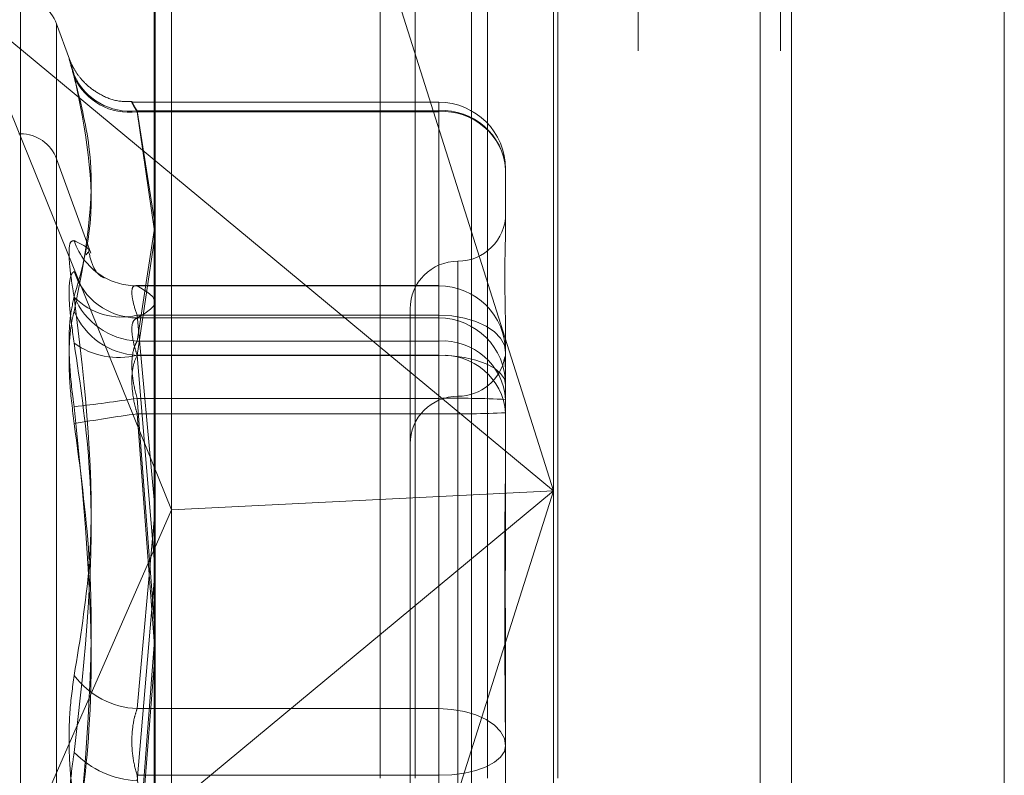
# Model space of a CAD drawing. Units: inches. Extents: x 0 to 23.4, y 0 to 16.5.
# Drawn here: x 11.7 to 11.8, y 5.3 to 5.3 of the extents above; entities that cross this region are included whole.
import ezdxf

# ---------------------------------------------------------------- set-up
doc = ezdxf.new("R2010")
doc.units = ezdxf.units.IN
doc.header["$MEASUREMENT"] = 0
doc.linetypes.add('HIDDEN', pattern=[0.07500000000000001, 0.05, -0.025])

msp = doc.modelspace()

# ---------------------------------------------------------------- linework, layer by layer
at = {"color": 7, "linetype": 'Continuous', "lineweight": 15}
for p, q in [((11.7715802915, 11.6341948283), (11.7715802915, 4.9841281616)), ((11.7813247359, 11.6341948283), (11.7813247359, 4.9841281616)), ((11.7423669944, 11.5319568132), (11.7423669944, 5.0863661767)), ((11.770135847, 11.4862448283), (11.770135847, 5.1320781616))]:
    msp.add_line(p, q, dxfattribs=at)
at = {"color": 7, "linetype": 'HIDDEN', "lineweight": 0}
for p, q in [((11.7798802915, 4.9841281616), (11.7798802915, 11.6341948283)), ((11.7813247359, 11.6341948283), (11.7813247359, 4.9841281616)), ((11.770135847, 5.1320781616), (11.770135847, 11.4862448283)), ((11.7408669942, 11.4758281616), (11.7408669942, 5.1424948283)), ((11.7645487363, 5.1424948284), (11.7645487363, 11.4758281617)), ((11.764635847, 11.4758281617), (11.764635847, 5.1424948284)), ((11.7710743795, 5.1424948284), (11.7710743795, 11.4758281617)), ((11.7527265394, 5.3647170506), (11.7527265394, 5.3091614951)), ((11.754337082, 5.3647170506), (11.754337082, 5.3091614951)), ((11.7576416399, 5.3647170506), (11.7576416399, 5.3091614951)), ((11.7608627252, 5.3647170506), (11.7608627252, 5.3091614951)), ((11.7606627949, 5.359827246), (11.7606627949, 5.3223241407)), ((11.7424161912, 5.2737558872), (11.7424161912, 5.3588608629)), ((11.7431649822, 5.321454957), (11.7431649822, 5.3584456825)), ((11.7569188404, 5.3581961196), (11.7569188404, 5.2730911439)), ((11.7606627949, 5.3223241407), (11.7499589622, 5.356147913)), ((11.7337999737, 5.3445924293), (11.7606627949, 5.3223241407)), ((11.7337999737, 5.3445924293), (11.7431649822, 5.321454957)), ((11.736252983, 5.285826683), (11.736252983, 5.3447298689)), ((11.7384885004, 5.3421021461), (11.7378972395, 5.3437266221)), ((11.7378972395, 5.3437229144), (11.7378972395, 5.2869778534)), ((11.7554134511, 5.340129752), (11.7413669172, 5.340129752)), ((11.7554134511, 5.3396944099), (11.7554134511, 5.3401293519)), ((11.7554134511, 5.3397439092), (11.7415851697, 5.3397439092)), ((11.7415851697, 5.3397439092), (11.7423669944, 5.3347879134)), ((11.7415851697, 5.3396944099), (11.7554134511, 5.3396944099)), ((11.7423669944, 5.3343360633), (11.7415851697, 5.3396944099)), ((11.7554134511, 5.3317277403), (11.7554134511, 5.3397439092)), ((11.7554134511, 5.3396944099), (11.7554134511, 5.3317277403)), ((11.736252983, 5.338689054), (11.736165857, 5.338689054)), ((11.736252983, 5.2796353463), (11.736252983, 5.3385215025)), ((11.7394716073, 5.3332121932), (11.7378972395, 5.3375377332)), ((11.7378972395, 5.28082492), (11.7378972395, 5.33749807)), ((11.7584755683, 5.3370676347), (11.7584755683, 5.334610417)), ((11.7423669944, 5.3342557792), (11.7415851697, 5.3291893506)), ((11.7415851697, 5.3285317176), (11.7423669944, 5.3337732685)), ((11.7393344735, 5.3332397788), (11.7392586136, 5.3331346698)), ((11.7562883417, 5.3328459103), (11.7562883417, 5.2978525711)), ((11.7554134511, 5.3317277403), (11.7415332286, 5.3317277403)), ((11.7415851697, 5.3317206735), (11.7415332286, 5.331718907)), ((11.7415851697, 5.3317206735), (11.7554134511, 5.3317206735)), ((11.7554134511, 5.3317206735), (11.7554134511, 5.3317277403)), ((11.7554134511, 5.3317277403), (11.7554134511, 5.3303732086)), ((11.7554134511, 5.3317206735), (11.7554134511, 5.3302458937)), ((11.7554134511, 5.3291893506), (11.7554134511, 5.3317206735)), ((11.7554134511, 5.3317206735), (11.7554134511, 5.3285317176)), ((11.7541011151, 5.3306589695), (11.7541011151, 5.3244720812)), ((11.7554134511, 5.3303732086), (11.7415851697, 5.3303732086)), ((11.7415851697, 5.3303732086), (11.7423669944, 5.3219073525)), ((11.7554134511, 5.3302458937), (11.7415851697, 5.3302458937)), ((11.7554134511, 5.3123438603), (11.7554134511, 5.3303732086)), ((11.7554134511, 5.3285383082), (11.7554134511, 5.3302458937)), ((11.7415851697, 5.3291893506), (11.7554134511, 5.3291893506)), ((11.7554134511, 5.3291893506), (11.7554134511, 5.3265625754)), ((11.7584755683, 5.3289702939), (11.7584755683, 5.3286656231)), ((11.7584755683, 5.3286656231), (11.7584755683, 5.3244681918)), ((11.7415851697, 5.3285383082), (11.7554134511, 5.3285383082)), ((11.7423669944, 5.3191758824), (11.7415851697, 5.3285383082)), ((11.7554134511, 5.3285317176), (11.7415851697, 5.3285317176)), ((11.7554134511, 5.3285383082), (11.7554134511, 5.3090341801)), ((11.7554134511, 5.3258554432), (11.7554134511, 5.3285317176)), ((11.7554134511, 5.3265625754), (11.7415851697, 5.3265625754)), ((11.7415851697, 5.3265625754), (11.7423669944, 5.3163650288)), ((11.7554134511, 5.3048453246), (11.7554134511, 5.3265625754)), ((11.7562883417, 5.3264813253), (11.7562883417, 5.2916640925)), ((11.7415851697, 5.3258554432), (11.7554134511, 5.3258554432)), ((11.7423669944, 5.315430668), (11.7415851697, 5.3258554432)), ((11.7554134511, 5.3258554432), (11.7554134511, 5.3041381923)), ((11.7541011151, 5.3244720812), (11.7541011151, 5.2938509088)), ((11.7584755683, 5.3244681918), (11.7584755683, 5.322650067)), ((11.7606627949, 5.3223241407), (11.7337999737, 5.300055852)), ((11.7606627949, 5.3223241407), (11.7431649822, 5.321454957)), ((11.753950837, 5.3011145661), (11.7606627949, 5.3223241407)), ((11.7584755683, 5.322650067), (11.7584755683, 5.3214570604)), ((11.7606627949, 5.3223241407), (11.7606627949, 5.2747222703)), ((11.7337999737, 5.300055852), (11.7431649822, 5.321454957)), ((11.7431649822, 5.2745034393), (11.7431649822, 5.321454957)), ((11.7584755683, 5.3214570604), (11.7584755683, 5.3208489267)), ((11.7423669944, 5.3209983582), (11.7415851697, 5.3123438603)), ((11.7415851697, 5.3090341801), (11.7423669944, 5.3181925334)), ((11.7423669944, 5.3152700997), (11.7415851697, 5.3048453246)), ((11.7584755683, 5.3148337061), (11.7584755683, 5.3106362747)), ((11.7415851697, 5.3041381923), (11.7423669944, 5.314335739)), ((11.7415851697, 5.3123438603), (11.7554134511, 5.3123438603)), ((11.7554134511, 5.3123438603), (11.7554134511, 5.3092888099)), ((11.7584755683, 5.3106362747), (11.7584755683, 5.3060954984)), ((11.7554134511, 5.3092888099), (11.7415851697, 5.3092888099)), ((11.7415851697, 5.3092888099), (11.7423669944, 5.3001304565)), ((11.7554134511, 5.2897846818), (11.7554134511, 5.3092888099))]:
    msp.add_line(p, q, dxfattribs=at)
at = {"color": 7, "linetype": 'HIDDEN', "lineweight": 0, "flags": 128}
for points in [[(11.7584755683, 5.3286656231), (11.7584167306, 5.3289987565), (11.7582424785, 5.3293190878), (11.7579595085, 5.3296143068), (11.757578695, 5.3298730684), (11.7571146723, 5.3300854286), (11.7565852726, 5.3302432264), (11.7560108405, 5.3303403978), (11.7554134511, 5.3303732086)], [(11.7584755683, 5.3271908433), (11.7584167306, 5.3274537207), (11.7582424785, 5.3277064958), (11.7579595085, 5.3279394547), (11.757578695, 5.3281436449), (11.7571146723, 5.3283112194), (11.7565852726, 5.3284357386), (11.7560108405, 5.3285124171), (11.7554134511, 5.3285383082)], [(11.7554134511, 5.3123438603), (11.7560108405, 5.3123110495), (11.7565852726, 5.3122138781), (11.7571146723, 5.3120560802), (11.757578695, 5.3118437201), (11.7579595085, 5.3115849584), (11.7582424785, 5.3112897394), (11.7584167306, 5.3109694082), (11.7584755683, 5.3106362747)], [(11.7554134511, 5.3092888099), (11.7560108405, 5.309314701), (11.7565852726, 5.3093913795), (11.7571146723, 5.3095158986), (11.757578695, 5.3096834732), (11.7579595085, 5.3098876634), (11.7582424785, 5.3101206223), (11.7584167306, 5.3103733974), (11.7584755683, 5.3106362747)]]:
    msp.add_lwpolyline(points, dxfattribs=at)
at = {"color": 7, "linetype": 'HIDDEN', "lineweight": 0}
for centre, radius, start, end in [((11.736252983, 5.3431281616), 0.0017497812773408, 20, 90), ((11.7412518593, 5.3425076247), 0.0027837419789432, 203.9461139388, 276.8767890303), ((11.7412269701, 5.342446191), 0.0027749965883486, 204.7916314381, 277.4164952023), ((11.7554134511, 5.3370676347), 0.0030621172353467, 0, 90), ((11.7555942179, 5.3368608064), 0.0028887640995101, 4.1057475458, 93.5876755989), ((11.7556156489, 5.3368319261), 0.0028696162524329, 4.7115501784, 94.0405023767), ((11.736252983, 5.3369392728), 0.00174978127734, 20, 90), ((11.7562883417, 5.3350354232), 0.0021872265966758, 270, 360), ((11.7415674244, 5.3347246712), 0.0030087727200068, 198.1111647282, 239.4744398322), ((11.7562883417, 5.33066097), 0.0021872265966767, 90, 180), ((11.7416286843, 5.3333152723), 0.0030696869570924, 197.9080956718, 269.1877713949), ((11.7415543239, 5.3347099834), 0.0029894690224657, 239.5477393043, 270.5911973746), ((11.7554169804, 5.3286620856), 0.0030585899453454, 0.0662670862, 90.0661141534), ((11.7417528373, 5.3324750076), 0.0032899322581971, 202.2430548425, 267.0787217438), ((11.7408749829, 5.3333267188), 0.0030376944928101, 224.4831727193, 283.5203895132), ((11.7417558345, 5.3318355134), 0.0033082009037896, 202.8711713616, 267.0428905404), ((11.7554169804, 5.3271873058), 0.0030585899453418, 0.0662670861, 90.0661141535), ((11.740740344, 5.3319234926), 0.0034890118678873, 234.3678955018, 284.0128183806), ((11.7555942179, 5.3263062479), 0.0028887640995145, 4.1057475458, 93.5876755987), ((11.7556156489, 5.3256692338), 0.0028696162524478, 4.7115501787, 94.0405023764), ((11.7562883417, 5.3288465344), 0.0021872265966749, 270, 349.9645724268), ((11.728774208, 5.4115487425), 0.0859463166047331, 276.636970617, 278.5723238395), ((11.7562883417, 5.3244720812), 0.0021872265966749, 90, 180), ((11.7561787804, 5.2791683679), 0.0474003865005773, 87.222642752, 90.9251410331), ((11.7561787804, 5.3732496507), 0.0474003864886272, 269.0748589664, 272.7773572484), ((11.7536333514, 5.2397953199), 0.0868993872328902, 97.969456589, 99.8900257048), ((11.7417755513, 5.3161889534), 0.0038498034172453, 217.1668308155, 267.1654365292), ((11.7418184357, 5.3133838779), 0.0043559480655203, 224.4280231544, 266.9302780687)]:
    msp.add_arc(centre, radius, start, end, dxfattribs=at)
for points, knots in [([(11.73870772075762, 5.341282580844129), (11.73862943900235, 5.341561232223708), (11.7384728161192, 5.342118746325323), (11.7384561429281, 5.34221098031353), (11.73856630842059, 5.341847639756782), (11.73868039595764, 5.341468559560504), (11.73870772075762, 5.3413777670795)], [0, 0, 0, 0, 0.303179949355711, 0.606589844802547, 0.9057753889710487, 1, 1, 1, 1]), ([(11.74136857096544, 5.340173298750201), (11.74116122312119, 5.340166406325491), (11.74067077330054, 5.340150103342086), (11.73997891273402, 5.340422278994787), (11.73937786264087, 5.340816843482456), (11.73896275131505, 5.34124866266885), (11.73869940987528, 5.34163978046218), (11.73855961331601, 5.341923707658793), (11.73850243493785, 5.342065262505841), (11.73849150710062, 5.342094831491957), (11.73848977942319, 5.342099506311764)], [0, 0, 0, 0, 0.1642555116055709, 0.3885214553432513, 0.5774945068485933, 0.7358431200454958, 0.8628485825408743, 0.9526622021940417, 0.9925159532367941, 0.9999999999999999, 0.9999999999999999, 0.9999999999999999, 0.9999999999999999]), ([(11.73870772075762, 5.331229648410254), (11.73897902380777, 5.332190880386188), (11.73990582051558, 5.335474539122249), (11.73920405620257, 5.338932243444805), (11.73870772075762, 5.3413777670795)], [0, 0, 0, 0, 0.2927319959829592, 1, 1, 1, 1]), ([(11.73870772075762, 5.341282580844129), (11.73897902380777, 5.340215635202836), (11.73990582051558, 5.336570848654272), (11.73920405620257, 5.333044101880449), (11.73870772075762, 5.330549746729054)], [0, 0, 0, 0, 0.2927319959830286, 1, 1, 1, 1]), ([(11.74158516972766, 5.339694409913026), (11.74154366411384, 5.339768343998977), (11.74142478001255, 5.33998011263833), (11.74133056733097, 5.340159289699171), (11.74136170588163, 5.340118181031124), (11.74151072932322, 5.339868586827746), (11.74158516972766, 5.339743909171353)], [0, 0, 0, 0, 0.1488797913325318, 0.4264348497945772, 0.7134919090695634, 0.9999999999999999, 0.9999999999999999, 0.9999999999999999, 0.9999999999999999]), ([(11.7584755683277, 5.328970293922544), (11.75847556563665, 5.328980942011536), (11.75847533389762, 5.329897899104755), (11.75844452064364, 5.331011177543108), (11.75843367742987, 5.332714315223933), (11.75846283497629, 5.333747068433162), (11.75847549768107, 5.334441585176442), (11.7584755658946, 5.334604602344521), (11.7584755683277, 5.334610416976978)], [0, 0, 0, 0, 0.0044186914449805, 0.3805143314228424, 0.5000020268399816, 0.8761189857771676, 0.9955813085545, 0.9999999999999999, 0.9999999999999999, 0.9999999999999999, 0.9999999999999999]), ([(11.73870772075762, 5.333789359180957), (11.73862943900235, 5.333782812564666), (11.7384728161192, 5.333769714366817), (11.7384561429281, 5.332981342542998), (11.73856630842059, 5.332015602212627), (11.73868039595764, 5.331356150533724), (11.73870772075762, 5.331198207030955)], [0, 0, 0, 0, 0.3031799493556231, 0.6065898448020772, 0.9057753889705576, 1, 1, 1, 1]), ([(11.73870772075762, 5.333789359180957), (11.73906826299372, 5.33361435380231), (11.73949029517101, 5.333409501517077), (11.73935428951174, 5.333261362555664), (11.73933447353457, 5.333239778760599)], [0, 0, 0, 0, 0.854300348406195, 0.9999999999999999, 0.9999999999999999, 0.9999999999999999, 0.9999999999999999]), ([(11.74002218708031, 5.332110048427163), (11.74005426975694, 5.332098939911189), (11.74021145330732, 5.332044515649761), (11.73967392839807, 5.332158979465898), (11.73944789368649, 5.33298926055022), (11.73937758458439, 5.333247523173348)], [0, 0, 0, 0, 0.1501535537196897, 0.7356514840385023, 1, 1, 1, 1]), ([(11.73870772075762, 5.32908771288079), (11.73862943900235, 5.329626503992687), (11.7384728161192, 5.330704494861283), (11.7384561429281, 5.331824128237425), (11.73856630842059, 5.332288048751118), (11.73868039595764, 5.332355270760624), (11.73870772075762, 5.332371370923812)], [0, 0, 0, 0, 0.3031799493565976, 0.6065898448033175, 0.9057753889713642, 0.9999999999999999, 0.9999999999999999, 0.9999999999999999, 0.9999999999999999]), ([(11.74153322862666, 5.331718906988872), (11.74151063386501, 5.331720000283581), (11.74141222881488, 5.331724761817355), (11.74133206682257, 5.331546255008419), (11.74136132661303, 5.331084657483465), (11.74151060298105, 5.330610206872628), (11.74158516972766, 5.33037320861933)], [0, 0, 0, 0, 0.0885838551585886, 0.3858017555040955, 0.6931948072163087, 1, 1, 1, 1]), ([(11.74158516972765, 5.330245893735991), (11.74199386317927, 5.330488974464353), (11.74282030423564, 5.330980521106809), (11.74199987731854, 5.331472160636878), (11.74158516972765, 5.331720673503595)], [0, 0, 0, 0, 0.4945222027133526, 1, 1, 1, 1]), ([(11.73870772075762, 5.331229648410254), (11.73862943900235, 5.330883555687112), (11.7384728161192, 5.33019110774765), (11.7384561429281, 5.328578485429849), (11.73856630842059, 5.327173340137931), (11.73868039595764, 5.326370653535292), (11.73870772075762, 5.326178404220137)], [0, 0, 0, 0, 0.3031799493565914, 0.6065898448033842, 0.9057753889713421, 1, 1, 1, 1]), ([(11.73870772075762, 5.313863141280975), (11.73897902380777, 5.315531535919874), (11.73990582051558, 5.321230928749468), (11.73920405620257, 5.327069073819859), (11.73870772075762, 5.331198207030955)], [0, 0, 0, 0, 0.292731995983098, 0.9999999999999999, 0.9999999999999999, 0.9999999999999999, 0.9999999999999999]), ([(11.73870772075762, 5.325403316303572), (11.73862943900235, 5.326028060406292), (11.7384728161192, 5.327278022447364), (11.7384561429281, 5.328982878753382), (11.73856630842059, 5.330024683488547), (11.73868039595764, 5.330448289894906), (11.73870772075762, 5.330549746729054)], [0, 0, 0, 0, 0.3031799493564759, 0.6065898448027316, 0.9057753889713802, 1, 1, 1, 1]), ([(11.74158516972765, 5.328538308210799), (11.74154366411384, 5.328674880055307), (11.74142478001254, 5.329066061380039), (11.74133056733096, 5.329629457900212), (11.74136170588163, 5.33010813438485), (11.74151072932322, 5.330200003261999), (11.74158516972765, 5.330245893735991)], [0, 0, 0, 0, 0.1488797913326074, 0.4264348497932451, 0.7134919090672593, 1, 1, 1, 1]), ([(11.73870772075762, 5.32908771288079), (11.73897902380777, 5.327253382231877), (11.73990582051558, 5.320987136402638), (11.73920405620257, 5.314747648809647), (11.73870772075762, 5.310334658873664)], [0, 0, 0, 0, 0.2927319959829804, 1, 1, 1, 1]), ([(11.74158516972766, 5.329189350614699), (11.74154366411384, 5.329107683611798), (11.74142478001255, 5.328873765658236), (11.74133056733096, 5.328305954291953), (11.74136170588163, 5.327468697589765), (11.74151072932322, 5.32686442336293), (11.74158516972766, 5.326562575429757)], [0, 0, 0, 0, 0.1488797913325351, 0.4264348497931982, 0.7134919090671772, 1, 1, 1, 1]), ([(11.74158516972766, 5.325855443168019), (11.74154366411384, 5.32601104425687), (11.74142478001255, 5.32645673084978), (11.74133056733096, 5.327203719276918), (11.74136170588163, 5.327999867311062), (11.74151072932322, 5.328354547334514), (11.74158516972766, 5.328531717611288)], [0, 0, 0, 0, 0.1488797913322525, 0.4264348497939003, 0.7134919090690818, 1, 1, 1, 1]), ([(11.75846257841746, 5.328383171365157), (11.75845504137114, 5.328433451938338), (11.7584435427408, 5.328510160731), (11.75843305390637, 5.328353990750501), (11.75846291169778, 5.328053089916309), (11.75847549744344, 5.327647685245965), (11.75847556588641, 5.327538097214939), (11.75847556832769, 5.327534188337551)], [0, 0, 0, 0, 0.2684521897258066, 0.4095546661363796, 0.8537094733800011, 0.9947819873559269, 1, 1, 1, 1]), ([(11.73870772075762, 5.30529745143581), (11.73897902380777, 5.30732562905304), (11.73990582051558, 5.314254074337673), (11.73920405620257, 5.321238525434049), (11.73870772075762, 5.326178404220137)], [0, 0, 0, 0, 0.292731995983057, 1, 1, 1, 1]), ([(11.73870772075762, 5.325403316303572), (11.73897902380777, 5.323375138686345), (11.73990582051558, 5.316446693401714), (11.73920405620257, 5.309462242305337), (11.73870772075762, 5.304522363519247)], [0, 0, 0, 0, 0.2927319959828654, 1, 1, 1, 1]), ([(11.7584755683277, 5.314833706081823), (11.75847556563665, 5.314849308900305), (11.75847533389761, 5.316192941085715), (11.75844452064364, 5.31791155064993), (11.75843367742986, 5.320758661035984), (11.75846283497628, 5.322661648357458), (11.75847549768106, 5.324104696538257), (11.7584755658946, 5.324455672844792), (11.7584755683277, 5.324468191760729)], [0, 0, 0, 0, 0.0044186914452909, 0.3805143314232598, 0.50000202684017, 0.8761189857769074, 0.9955813085547444, 1, 1, 1, 1]), ([(11.7584755683277, 5.322650066982106), (11.75847556563665, 5.32263607279096), (11.75847533389761, 5.321430967081756), (11.75844452064364, 5.319776016316265), (11.75843367742986, 5.316765394809917), (11.75846283497629, 5.31455188202934), (11.75847549768107, 5.312704486954521), (11.7584755658946, 5.312243919463438), (11.7584755683277, 5.312227491557631)], [0, 0, 0, 0, 0.0044186914449808, 0.3805143314228459, 0.5000020268399865, 0.876118985777155, 0.9955813085545022, 1, 1, 1, 1]), ([(11.7584755683277, 5.30985184106472), (11.75847556563665, 5.309868822731481), (11.75847533389761, 5.31133119403589), (11.75844452064364, 5.313273013747144), (11.75843367742986, 5.316658906792489), (11.75846283497629, 5.31904845675398), (11.75847549768106, 5.320966578385868), (11.7584755658946, 5.321440168028963), (11.75847556832769, 5.32145706041976)], [0, 0, 0, 0, 0.0044186914462049, 0.3805143314230852, 0.5000020268401547, 0.8761189857765841, 0.9955813085541676, 1, 1, 1, 1]), ([(11.7584755683277, 5.320848926674665), (11.75847556583279, 5.320831945507318), (11.75847544029549, 5.319977498052017), (11.75846589805282, 5.319113998447415), (11.75845654545133, 5.318267659911285)], [0, 0, 0, 0, 0.0198738579417453, 1, 1, 1, 1]), ([(11.73870772075762, 5.313863141280975), (11.73862943900235, 5.313317803552786), (11.7384728161192, 5.312226714486342), (11.7384561429281, 5.310318709286383), (11.73856630842059, 5.308889048442312), (11.73868039595764, 5.308162374753913), (11.73870772075762, 5.307988331087956)], [0, 0, 0, 0, 0.3031799493559857, 0.6065898448029124, 0.9057753889705877, 1, 1, 1, 1]), ([(11.74158516972765, 5.312343860273606), (11.74154366411384, 5.312210884150353), (11.74142478001254, 5.311830002012901), (11.74133056733096, 5.311081194333799), (11.74136170588163, 5.310137284010424), (11.74151072932322, 5.309571454057956), (11.74158516972765, 5.309288809864153)], [0, 0, 0, 0, 0.1488797913318801, 0.4264348497938011, 0.7134919090690197, 1, 1, 1, 1]), ([(11.75845654545141, 5.312433107816353), (11.75846053607641, 5.311843666269301), (11.75846766640135, 5.310790470398942), (11.75847550245881, 5.309734197533794), (11.75847556605915, 5.30926059999216), (11.7584755683277, 5.309243707319633)], [0, 0, 0, 0, 0.5507001807597768, 0.98397399892011, 1, 1, 1, 1]), ([(11.73870772075762, 5.30445984868065), (11.73862943900235, 5.305005186408836), (11.7384728161192, 5.306096275475278), (11.7384561429281, 5.308004280675236), (11.73856630842059, 5.309433941519305), (11.73868039595764, 5.310160615207709), (11.73870772075762, 5.310334658873664)], [0, 0, 0, 0, 0.3031799493556837, 0.606589844802515, 0.9057753889710134, 1, 1, 1, 1])]:
    msp.add_open_spline(points, degree=3, knots=knots, dxfattribs=at)

doc.saveas('drawing.dxf')
